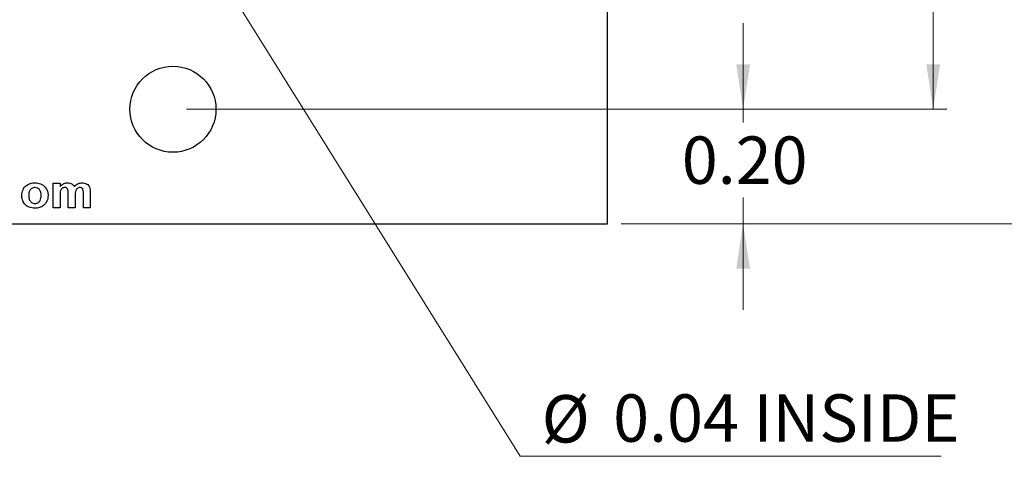
# Model space of a CAD drawing. Units: inches. Extents: x 0.1 to 10.1, y 0.1 to 6.5.
# Drawn here: x 6.5 to 8.2, y 3 to 3.8 of the extents above; entities that cross this region are included whole.
import ezdxf

# ---------------------------------------------------------------- set-up
doc = ezdxf.new("R2010")
doc.units = ezdxf.units.IN
doc.header["$LTSCALE"] = 0.6
doc.header["$MEASUREMENT"] = 0
doc.styles.add('SLDTEXTSTYLE1', font='TXT', dxfattribs={"width": 0.75})
doc.dimstyles.new('SLDDIMSTYLE1', dxfattribs={"dimtxt": 0.082677, "dimasz": 0.078, "dimexe": 0, "dimexo": 0.0625, "dimgap": 0.020669, "dimtad": 0, "dimtih": 1, "dimtoh": 1, "dimrnd": 1e-09, "dimzin": 4, "dimdsep": 46, "dimtxsty": 'SLDTEXTSTYLE1', "dimsah": 1, "dimcen": 0.09, "dimadec": 0, "dimazin": 1, "dimtfac": 1, "dimtofl": 0, "dimtmove": 0, "dimatfit": 3, "dimfxl": 0, "dimfrac": 2, "dimtolj": 1, "dimtzin": 12, "dimarcsym": 0})
doc.dimstyles.new('SLDDIMSTYLE2', dxfattribs={"dimtxt": 0.082677, "dimasz": 0.078, "dimexe": 0, "dimexo": 0.0625, "dimgap": 0.020669, "dimtad": 0, "dimtih": 1, "dimtoh": 1, "dimrnd": 1e-09, "dimdsep": 46, "dimtxsty": 'SLDTEXTSTYLE1', "dimblk1": 'NONE', "dimsah": 1, "dimcen": 0, "dimadec": 0, "dimazin": 2, "dimtfac": 1, "dimtmove": 0, "dimatfit": 3, "dimldrblk": 'NONE', "dimfxl": 0, "dimfrac": 2, "dimtolj": 1, "dimtzin": 12, "dimarcsym": 0})
doc.dimstyles.new('SLDDIMSTYLE4', dxfattribs={"dimtxt": 0.082677, "dimasz": 0.078, "dimexe": 0, "dimexo": 0.0625, "dimgap": 0.020669, "dimtad": 0, "dimtih": 1, "dimtoh": 1, "dimrnd": 1e-09, "dimzin": 0, "dimdsep": 46, "dimtxsty": 'SLDTEXTSTYLE1', "dimsah": 1, "dimcen": 0.09, "dimadec": 0, "dimazin": 0, "dimtfac": 1, "dimtmove": 0, "dimatfit": 0, "dimfxl": 0, "dimfrac": 2, "dimtolj": 1, "dimtzin": 12, "dimarcsym": 0})

# ---------------------------------------------------------------- blocks, each defined once
blk = doc.blocks.new('_D_1')
at = {"color": 7, "linetype": 'Continuous', "lineweight": 18}
for p, q in [((7.4992, 5.4541), (8.4441, 5.4541)), ((8.4205, 5.4541), (8.4205, 4.5023)), ((8.4205, 3.4541), (8.4205, 4.3711)), ((7.4992, 3.4541), (8.4441, 3.4541))]:
    blk.add_line(p, q, dxfattribs=at)
for points in [[(8.4205, 5.4541), (8.4085, 5.3761), (8.4325, 5.3761)], [(8.4205, 3.4541), (8.4325, 3.5321), (8.4085, 3.5321)]]:
    blk.add_solid(points, dxfattribs=at)
at = {"color": 7, "linetype": 'Continuous', "lineweight": 18, "insert": (8.3135, 4.4776), "char_height": 0.08268, "attachment_point": 1, "style": 'SLDTEXTSTYLE1'}
blk.add_mtext('2.00', dxfattribs=at)
blk = doc.blocks.new('_D_2')
at = {"color": 7, "linetype": 'Continuous', "lineweight": 18}
for p, q in [((6.685, 4.0711), (6.7062, 4.0371)), ((6.7062, 4.0371), (7.323, 3.049)), ((7.323, 3.049), (8.0569, 3.049))]:
    blk.add_line(p, q, dxfattribs=at)
blk.add_solid([(6.7062, 4.0371), (6.7373, 3.9646), (6.7576, 3.9773)], dxfattribs=at)
at = {"color": 7, "linetype": 'Continuous', "lineweight": 18, "char_height": 0.08268, "attachment_point": 1, "style": 'SLDTEXTSTYLE1'}
for s, insert in [('%%c', (7.3605, 3.1556)), ('0.04', (7.4852, 3.1569)), ('INSIDE', (7.73, 3.1569))]:
    blk.add_mtext(s, dxfattribs=dict(at, insert=insert))
blk = doc.blocks.new('_NONE')
blk = doc.blocks.new('_D_5')
at = {"color": 7, "linetype": 'Continuous', "lineweight": 18}
for p, q in [((6.7413, 5.2541), (8.0669, 5.2541)), ((8.0432, 5.2541), (8.0432, 4.5023)), ((8.0432, 3.6541), (8.0432, 4.3711)), ((6.7413, 3.6541), (8.0669, 3.6541))]:
    blk.add_line(p, q, dxfattribs=at)
for points in [[(8.0432, 5.2541), (8.0312, 5.1761), (8.0552, 5.1761)], [(8.0432, 3.6541), (8.0552, 3.7321), (8.0312, 3.7321)]]:
    blk.add_solid(points, dxfattribs=at)
at = {"color": 7, "linetype": 'Continuous', "lineweight": 18, "insert": (7.9363, 4.4776), "char_height": 0.08268, "attachment_point": 1, "style": 'SLDTEXTSTYLE1'}
blk.add_mtext('1.60', dxfattribs=at)
blk = doc.blocks.new('_D_7')
at = {"color": 7, "linetype": 'Continuous', "lineweight": 18}
for p, q in [((7.7118, 3.6541), (7.7118, 3.8041)), ((6.7413, 3.6541), (7.7354, 3.6541)), ((7.7118, 3.6541), (7.7118, 3.6312)), ((7.7118, 3.4541), (7.7118, 3.5)), ((7.4992, 3.4541), (7.7354, 3.4541)), ((7.7118, 3.4541), (7.7118, 3.3041))]:
    blk.add_line(p, q, dxfattribs=at)
for points in [[(7.7118, 3.6541), (7.7238, 3.7321), (7.6998, 3.7321)], [(7.7118, 3.4541), (7.6998, 3.3761), (7.7238, 3.3761)]]:
    blk.add_solid(points, dxfattribs=at)
at = {"color": 7, "linetype": 'Continuous', "lineweight": 18, "insert": (7.6049, 3.6066), "char_height": 0.08268, "attachment_point": 1, "style": 'SLDTEXTSTYLE1'}
blk.add_mtext('0.20', dxfattribs=at)

msp = doc.modelspace()

# ---------------------------------------------------------------- linework, layer by layer
at = {"color": 7, "linetype": 'Continuous', "lineweight": 25}
for p, q in [((7.4756, 3.4541), (7.4756, 5.4541)), ((6.5088, 3.5251), (6.5208, 3.5251)), ((6.5088, 3.4821), (6.5088, 3.5251)), ((6.5208, 3.5251), (6.5208, 3.5193)), ((6.5208, 3.5031), (6.5208, 3.4821)), ((6.5351, 3.4821), (6.5351, 3.5058)), ((6.5472, 3.5029), (6.5472, 3.4821)), ((6.5615, 3.4821), (6.5615, 3.5068)), ((6.5736, 3.5095), (6.5736, 3.4821)), ((6.5208, 3.4821), (6.5088, 3.4821)), ((6.5472, 3.4821), (6.5351, 3.4821)), ((6.5736, 3.4821), (6.5615, 3.4821)), ((4.9756, 3.4541), (7.4756, 3.4541))]:
    msp.add_line(p, q, dxfattribs=at)
msp.add_circle((6.7177, 3.6541), 0.075, dxfattribs=at)
for points, knots in [([(6.4541, 3.5042), (6.4546, 3.5075), (6.4554, 3.514), (6.4615, 3.5215), (6.4693, 3.5252), (6.4745, 3.5256), (6.477, 3.5258)], [0, 0, 0, 0, 0.279622, 0.558764, 0.779225, 1, 1, 1, 1]), ([(6.477, 3.5258), (6.4804, 3.5255), (6.4871, 3.5249), (6.4949, 3.5191), (6.4994, 3.5116), (6.4999, 3.5064), (6.5001, 3.5037)], [0, 0, 0, 0, 0.2800252, 0.5594417, 0.7795655, 1, 1, 1, 1]), ([(6.5208, 3.5193), (6.5229, 3.5214), (6.5266, 3.525), (6.5317, 3.5256), (6.5339, 3.5258)], [0, 0, 0, 0, 0.55966, 1, 1, 1, 1]), ([(6.5339, 3.5258), (6.5352, 3.5258), (6.5379, 3.5256), (6.5424, 3.5238), (6.5445, 3.521), (6.5458, 3.5193)], [0, 0, 0, 0, 0.28104, 0.561681, 1, 1, 1, 1]), ([(6.5458, 3.5193), (6.5479, 3.5214), (6.5517, 3.525), (6.5569, 3.5256), (6.5592, 3.5258)], [0, 0, 0, 0, 0.559757, 1, 1, 1, 1]), ([(6.5592, 3.5258), (6.5607, 3.5258), (6.5637, 3.5256), (6.5677, 3.524), (6.5707, 3.5215), (6.5718, 3.5194), (6.5724, 3.5183)], [0, 0, 0, 0, 0.280251, 0.559983, 0.779959, 1, 1, 1, 1]), ([(6.4771, 3.4814), (6.4737, 3.4817), (6.4669, 3.4824), (6.4587, 3.4881), (6.4546, 3.4961), (6.4543, 3.5015), (6.4541, 3.5042)], [0, 0, 0, 0, 0.280351, 0.559246, 0.779202, 1, 1, 1, 1]), ([(6.4771, 3.5175), (6.4753, 3.5173), (6.4715, 3.5167), (6.4668, 3.5114), (6.4664, 3.5066), (6.4662, 3.5036)], [0, 0, 0, 0, 0.279477, 0.559727, 1, 1, 1, 1]), ([(6.4662, 3.5036), (6.4663, 3.5017), (6.4664, 3.498), (6.4688, 3.4933), (6.4727, 3.4902), (6.4757, 3.4898), (6.4771, 3.4897)], [0, 0, 0, 0, 0.281002, 0.56031, 0.780246, 1, 1, 1, 1]), ([(6.488, 3.5037), (6.4879, 3.5055), (6.4877, 3.5092), (6.4853, 3.514), (6.4815, 3.517), (6.4786, 3.5174), (6.4771, 3.5175)], [0, 0, 0, 0, 0.281008, 0.560304, 0.780216, 1, 1, 1, 1]), ([(6.4771, 3.4897), (6.479, 3.4899), (6.4827, 3.4905), (6.4874, 3.4959), (6.4878, 3.5007), (6.488, 3.5037)], [0, 0, 0, 0, 0.279397, 0.559623, 1, 1, 1, 1]), ([(6.5001, 3.5037), (6.4997, 3.5003), (6.499, 3.4936), (6.4927, 3.4862), (6.4851, 3.4819), (6.4798, 3.4816), (6.4771, 3.4814)], [0, 0, 0, 0, 0.279692, 0.55913, 0.779393, 1, 1, 1, 1]), ([(6.5293, 3.5175), (6.5285, 3.5175), (6.5269, 3.5174), (6.5247, 3.5163), (6.523, 3.5147), (6.5214, 3.5119), (6.5209, 3.5079), (6.5208, 3.5047), (6.5208, 3.5031)], [0, 0, 0, 0, 0.125012, 0.249932, 0.37478, 0.499761, 0.749507, 1, 1, 1, 1]), ([(6.5351, 3.5058), (6.5352, 3.5083), (6.5353, 3.5115), (6.5342, 3.5151), (6.533, 3.5166), (6.5312, 3.5175), (6.5299, 3.5175), (6.5293, 3.5175)], [0, 0, 0, 0, 0.500667, 0.625629, 0.75027, 0.874881, 1, 1, 1, 1]), ([(6.5556, 3.5175), (6.5548, 3.5175), (6.5532, 3.5173), (6.551, 3.5162), (6.5493, 3.5145), (6.5471, 3.5102), (6.5472, 3.5061), (6.5472, 3.5029)], [0, 0, 0, 0, 0.125069, 0.250197, 0.375202, 0.500413, 1, 1, 1, 1]), ([(6.5604, 3.5151), (6.56, 3.5155), (6.5594, 3.5164), (6.5578, 3.5174), (6.5564, 3.5175), (6.5556, 3.5175)], [0, 0, 0, 0, 0.280316, 0.560656, 1, 1, 1, 1]), ([(6.5615, 3.5068), (6.5615, 3.5084), (6.5616, 3.5112), (6.5607, 3.5139), (6.5604, 3.5151)], [0, 0, 0, 0, 0.561441, 1, 1, 1, 1]), ([(6.5724, 3.5183), (6.5728, 3.5167), (6.5736, 3.5138), (6.5736, 3.5108), (6.5736, 3.5095)], [0, 0, 0, 0, 0.559087, 1, 1, 1, 1])]:
    msp.add_open_spline(points, degree=3, knots=knots, dxfattribs=at)

# ---------------------------------------------------------------- dimensions: what is measured, and where the dimension line sits
at = {"color": 7, "linetype": 'Continuous', "lineweight": 18}
for base, p1, p2, dimstyle, picture, middle in [((8.4205, 5.4541), (7.4756, 3.4541), (7.4756, 5.4541), 'SLDDIMSTYLE1', '_D_1', (8.4205, 4.4367)), ((8.0432, 3.6541), (6.7177, 5.2541), (6.7177, 3.6541), 'SLDDIMSTYLE1', '_D_5', (8.0432, 4.4367)), ((7.7118, 3.4541), (6.7177, 3.6541), (7.4756, 3.4541), 'SLDDIMSTYLE4', '_D_7', (7.7118, 3.5656))]:
    dim = msp.add_linear_dim(base=base, p1=p1, p2=p2, angle=90, dimstyle=dimstyle, dxfattribs=at)
    dim.commit()
    dim.dimension.update_dxf_attribs({"geometry": picture, "text_midpoint": middle, "dimtype": 160})
dim = msp.add_diameter_dim_2p(p1=(6.685, 4.0711), p2=(6.7062, 4.0371), text='<> INSIDE', dimstyle='SLDDIMSTYLE2', dxfattribs=at)
dim.commit()
dim.dimension.update_dxf_attribs({"geometry": '_D_2', "text_midpoint": (7.7087, 3.1153), "dimtype": 163})

doc.saveas('drawing.dxf')
